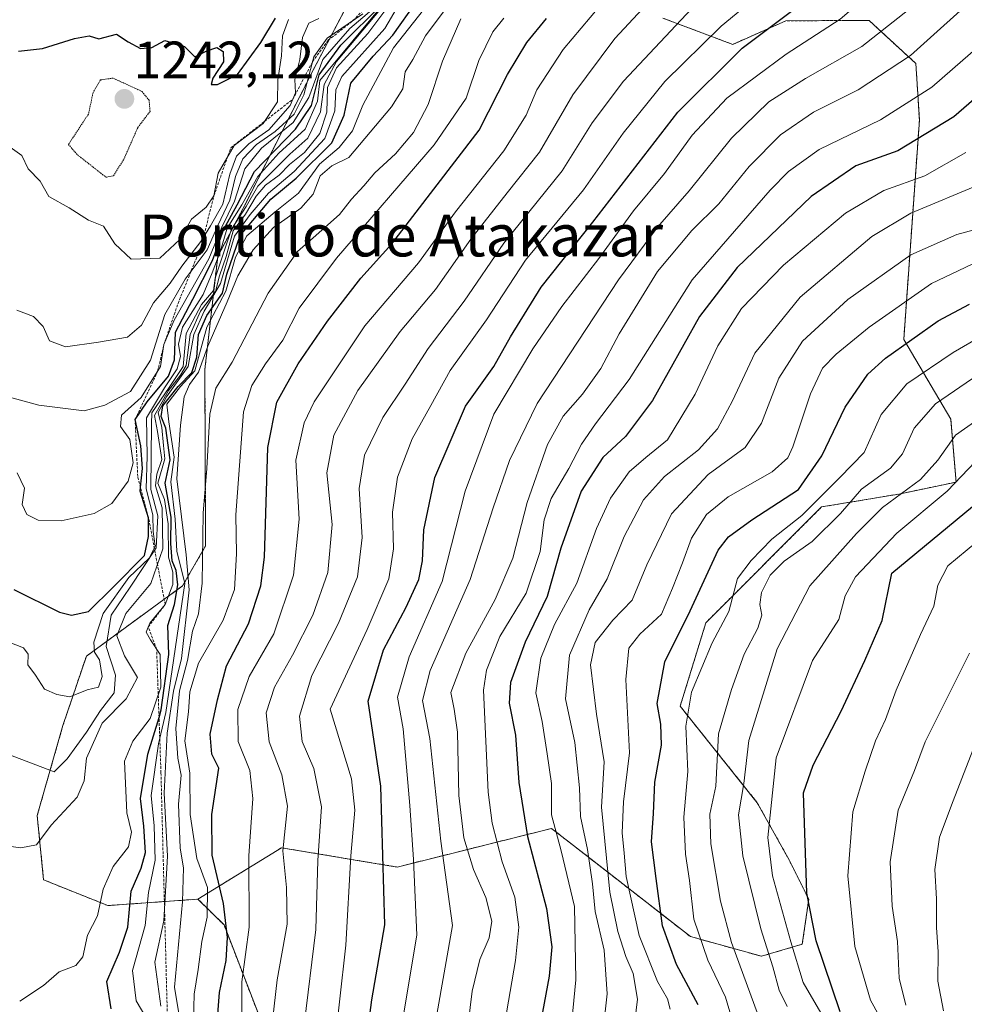
# Model space of a CAD drawing. Units: metres. Extents: x 627529 to 630974, y 4750436 to 4752814.
# Drawn here: x 629711 to 629891, y 4751036 to 4751224 of the extents above; entities that cross this region are included whole.
import ezdxf
from ezdxf.enums import TextEntityAlignment as Align

# ---------------------------------------------------------------- set-up
doc = ezdxf.new("R2010")
doc.units = ezdxf.units.M
doc.header["$MEASUREMENT"] = 0
doc.linetypes.add('TRAZOS', pattern=[0.75, 0.5, -0.25])
doc.linetypes.add('TRAZOS2', pattern=[0.375, 0.25, -0.125])
for name, color, linetype, lineweight in [('Arbolado forestal', 92, 'TRAZOS', 0), ('Arbolado forestal CxS', 92, 'Continuous', 0), ('Carátula', 7, 'Continuous', 5), ('Curva de nivel maestra', 36, 'Continuous', 30), ('Curva de nivel normal', 36, 'Continuous', 0), ('Curva de nivel normal depresión', 36, 'TRAZOS2', 0), ('Escarpado lineal', 39, 'TRAZOS', 0), ('Matorral', 135, 'Continuous', 0), ('Matorral CxS', 135, 'Continuous', 0), ('Punto de cota en terreno', 7, 'Continuous', 0), ('Rótulo de punto de cota en terreno', 19, 'Continuous', 0), ('Texto cartográfico', 19, 'Continuous', 0)]:
    doc.layers.add(name, color=color, linetype=linetype, lineweight=lineweight)
doc.styles.add('Arial', font='txt', dxfattribs={"height": 0.2})

# ---------------------------------------------------------------- blocks, each defined once
blk = doc.blocks.new('*U169')
at = {"layer": 'Curva de nivel normal', "color": 36, "linetype": 'Continuous', "lineweight": 0}
blk.add_polyline3d([(629887.31, 4751034.9, 1060), (629886.22, 4751040.58, 1060), (629886.3, 4751046.12, 1060), (629885.96, 4751050.77, 1060), (629885.97, 4751056.26, 1060), (629885.68, 4751061.89, 1060), (629886.52, 4751068.06, 1060), (629889.16, 4751074.96, 1060), (629894.59, 4751088.9, 1060)], dxfattribs=at)
blk = doc.blocks.new('*U191')
at = {"layer": 'Curva de nivel normal', "color": 36, "linetype": 'Continuous', "lineweight": 0}
blk.add_polyline3d([(629847.98, 4751029.72, 1095), (629845.69, 4751037.5, 1095), (629842.34, 4751044.56, 1095), (629839.66, 4751052.41, 1095), (629838.87, 4751059.74, 1095), (629838.06, 4751064.81, 1095), (629837.75, 4751071.84, 1095), (629838.51, 4751080.58, 1095), (629838.17, 4751089.21, 1095), (629839.25, 4751095.72, 1095), (629843.19, 4751105.12, 1095), (629846.33, 4751111.12, 1095), (629848, 4751117.45, 1095), (629850.58, 4751120.9, 1095), (629854.53, 4751124.92, 1095), (629860.3, 4751129.46, 1095), (629867.52, 4751136.7, 1095), (629872.14, 4751141.51, 1095), (629875.42, 4751148.76, 1095), (629880.32, 4751154.61, 1095), (629889.16, 4751160.56, 1095), (629899.45, 4751166.57, 1095)], dxfattribs=at)
blk = doc.blocks.new('*U192')
at = {"layer": 'Curva de nivel normal', "color": 36, "linetype": 'Continuous', "lineweight": 0}
blk.add_polyline3d([(629863.89, 4751034.51, 1080), (629860.5, 4751040.28, 1080), (629858.18, 4751048.07, 1080), (629854.68, 4751060.66, 1080), (629853.79, 4751067.96, 1080), (629855.4, 4751083.19, 1080), (629862.28, 4751101.76, 1080), (629867.36, 4751109.63, 1080), (629868.53, 4751114.12, 1080), (629870.53, 4751117.78, 1080), (629878.38, 4751126.12, 1080), (629888.04, 4751134.12, 1080), (629893.4, 4751139.78, 1080)], dxfattribs=at)
blk = doc.blocks.new('*U193')
at = {"layer": 'Curva de nivel normal', "color": 36, "linetype": 'Continuous', "lineweight": 0}
blk.add_polyline3d([(629857.46, 4751035.71, 1085), (629855.97, 4751038.8, 1085), (629854.76, 4751043.28, 1085), (629852.43, 4751050.57, 1085), (629849.03, 4751064.45, 1085), (629848.19, 4751072.32, 1085), (629849.21, 4751078.26, 1085), (629850.18, 4751086.5, 1085), (629855.59, 4751104.02, 1085), (629861.79, 4751116.03, 1085), (629870.72, 4751126.02, 1085), (629875.69, 4751131.02, 1085), (629882.94, 4751136.36, 1085), (629886.24, 4751140.04, 1085), (629889.57, 4751144.77, 1085), (629897.74, 4751150.56, 1085)], dxfattribs=at)
blk = doc.blocks.new('*U194')
at = {"layer": 'Curva de nivel normal', "color": 36, "linetype": 'Continuous', "lineweight": 0}
blk.add_polyline3d([(629880.1, 4751035.98, 1065), (629878.85, 4751041.12, 1065), (629878.56, 4751048.12, 1065), (629877.51, 4751054.87, 1065), (629877.1, 4751063.33, 1065), (629878.66, 4751073.18, 1065), (629881.8, 4751080.79, 1065), (629883.84, 4751086.23, 1065), (629892.24, 4751103.17, 1065)], dxfattribs=at)
blk = doc.blocks.new('*U200')
at = {"layer": 'Curva de nivel normal', "color": 36, "linetype": 'Continuous', "lineweight": 0}
blk.add_polyline3d([(629835.12, 4751035.2, 1105), (629834.65, 4751037.19, 1105), (629832.75, 4751040.5, 1105), (629829.25, 4751049.27, 1105), (629826.76, 4751060.51, 1105), (629826.4, 4751065.01, 1105), (629825.98, 4751068.84, 1105), (629826.22, 4751074.78, 1105), (629827.42, 4751084.12, 1105), (629826.66, 4751098.12, 1105), (629827.28, 4751104.12, 1105), (629829.39, 4751106.78, 1105), (629833.49, 4751110.64, 1105), (629835.59, 4751115.56, 1105), (629837.52, 4751120.41, 1105), (629839.23, 4751125.13, 1105), (629842.09, 4751129.65, 1105), (629846.23, 4751133.05, 1105), (629854.61, 4751137.78, 1105), (629857.59, 4751140.46, 1105), (629858.57, 4751142.6, 1105), (629861.94, 4751152.72, 1105), (629864.25, 4751157.57, 1105), (629866.8, 4751160.24, 1105), (629873.13, 4751165.44, 1105), (629885.02, 4751173.74, 1105), (629892.78, 4751177.43, 1105)], dxfattribs=at)
blk = doc.blocks.new('*U205')
at = {"layer": 'Curva de nivel normal', "color": 36, "linetype": 'Continuous', "lineweight": 0}
blk.add_polyline3d([(629894.52, 4751192.78, 1115), (629881.08, 4751187.2, 1115), (629873.65, 4751182.76, 1115), (629859.98, 4751171.14, 1115), (629851.3, 4751160.44, 1115), (629847.02, 4751151.34, 1115), (629844.2, 4751146.01, 1115), (629840.54, 4751142.01, 1115), (629834.09, 4751136.9, 1115), (629830.07, 4751132.46, 1115), (629826.4, 4751125.44, 1115), (629823.14, 4751117.34, 1115), (629819.68, 4751111.45, 1115), (629815.96, 4751102.78, 1115), (629815.18, 4751094.45, 1115), (629816.93, 4751086.12, 1115), (629817.86, 4751077.45, 1115), (629818.07, 4751071.99, 1115), (629819.36, 4751065.66, 1115), (629820.3, 4751059.15, 1115), (629820.83, 4751053.82, 1115), (629822.58, 4751046.45, 1115), (629823.12, 4751038.1, 1115), (629822.14, 4751029.06, 1115)], dxfattribs=at)
blk = doc.blocks.new('*U209')
at = {"layer": 'Curva de nivel normal', "color": 36, "linetype": 'Continuous', "lineweight": 0}
blk.add_polyline3d([(629877.72, 4751029.09, 1070), (629873.36, 4751036.93, 1070), (629870.36, 4751047.19, 1070), (629869.08, 4751060.66, 1070), (629869.98, 4751072.85, 1070), (629872.37, 4751080.65, 1070), (629874.34, 4751086.43, 1070), (629876.26, 4751090.51, 1070), (629878.27, 4751096.12, 1070), (629882.94, 4751106.71, 1070), (629885.48, 4751112.12, 1070), (629886.25, 4751116.13, 1070), (629888.12, 4751119.86, 1070), (629893.64, 4751124.41, 1070)], dxfattribs=at)
blk = doc.blocks.new('*U211')
at = {"layer": 'Curva de nivel normal', "color": 36, "linetype": 'Continuous', "lineweight": 0}
blk.add_polyline3d([(629896.36, 4751241.68, 1140), (629886.98, 4751232.39, 1140), (629880.71, 4751226.07, 1140), (629871.71, 4751218.98, 1140), (629860.99, 4751212.91, 1140), (629854, 4751208.42, 1140), (629846.87, 4751201.52, 1140), (629838.77, 4751191.45, 1140), (629832.72, 4751184.53, 1140), (629825.31, 4751174.43, 1140), (629809.79, 4751150.86, 1140), (629804.49, 4751139.96, 1140), (629801.39, 4751130.91, 1140), (629796.97, 4751117.22, 1140), (629789.35, 4751099.85, 1140), (629787.91, 4751094.12, 1140), (629789.28, 4751086.91, 1140), (629791.4, 4751067.29, 1140), (629793.59, 4751051.18, 1140), (629790.62, 4751034.18, 1140)], dxfattribs=at)
blk = doc.blocks.new('*U216')
at = {"layer": 'Curva de nivel normal', "color": 36, "linetype": 'Continuous', "lineweight": 0}
blk.add_polyline3d([(629851.98, 4751033.86, 1090), (629846.85, 4751047.95, 1090), (629844.74, 4751055.82, 1090), (629842.88, 4751066.78, 1090), (629842.72, 4751072.46, 1090), (629843.86, 4751077.81, 1090), (629844.36, 4751087.79, 1090), (629846.88, 4751096.25, 1090), (629849.28, 4751102.98, 1090), (629851.89, 4751107.92, 1090), (629852.64, 4751110.45, 1090), (629852.27, 4751112.45, 1090), (629852.61, 4751114.78, 1090), (629854.25, 4751118.1, 1090), (629856.91, 4751120.77, 1090), (629862.24, 4751124.48, 1090), (629867.68, 4751129.87, 1090), (629871.68, 4751134.5, 1090), (629877.2, 4751138.5, 1090), (629879.51, 4751141.21, 1090), (629881.68, 4751146.12, 1090), (629885.76, 4751150.78, 1090), (629894.07, 4751156.47, 1090)], dxfattribs=at)
blk = doc.blocks.new('*U223')
at = {"layer": 'Curva de nivel maestra', "color": 36, "linetype": 'Continuous', "lineweight": 30}
blk.add_polyline3d([(629867.59, 4751034.71, 1075), (629863.04, 4751048.23, 1075), (629861.24, 4751057.33, 1075), (629860.62, 4751076.5, 1075), (629862.41, 4751081.8, 1075), (629867.8, 4751092.12, 1075), (629872.31, 4751101.78, 1075), (629875.63, 4751109.42, 1075), (629877.42, 4751118.45, 1075), (629894.32, 4751132.42, 1075)], dxfattribs=at)
blk = doc.blocks.new('*U226')
at = {"layer": 'Curva de nivel maestra', "color": 36, "linetype": 'Continuous', "lineweight": 30}
blk.add_polyline3d([(629904.03, 4751218.4, 1125), (629889.28, 4751205.6, 1125), (629878.57, 4751199.08, 1125), (629870.57, 4751196.2, 1125), (629862.08, 4751190.36, 1125), (629847.93, 4751176.84, 1125), (629840.72, 4751167.45, 1125), (629831.79, 4751151.45, 1125), (629826.65, 4751144.52, 1125), (629822.33, 4751140.56, 1125), (629818.18, 4751134.1, 1125), (629814.31, 4751123.2, 1125), (629811.65, 4751114, 1125), (629807.48, 4751105.29, 1125), (629804.67, 4751097.56, 1125), (629804.4, 4751093.61, 1125), (629805.66, 4751087.54, 1125), (629806.29, 4751078.5, 1125), (629807.94, 4751068.15, 1125), (629811.54, 4751054.41, 1125), (629812.58, 4751047.09, 1125), (629812.06, 4751041.48, 1125), (629810.45, 4751032.94, 1125)], dxfattribs=at)
blk = doc.blocks.new('*U229')
at = {"layer": 'Curva de nivel maestra', "color": 36, "linetype": 'Continuous', "lineweight": 30}
blk.add_polyline3d([(629840.48, 4751036.02, 1100), (629836.38, 4751043.73, 1100), (629833.69, 4751051.11, 1100), (629832.46, 4751060.14, 1100), (629831.6, 4751067.16, 1100), (629831.96, 4751072.55, 1100), (629832.24, 4751078.52, 1100), (629833.49, 4751085.59, 1100), (629833.36, 4751089.63, 1100), (629832.69, 4751093.57, 1100), (629834.1, 4751101.51, 1100), (629838.97, 4751111.29, 1100), (629844.32, 4751122.82, 1100), (629846.25, 4751125.37, 1100), (629850.72, 4751128.66, 1100), (629859.63, 4751134.45, 1100), (629864.1, 4751140.87, 1100), (629868.52, 4751150.12, 1100), (629872.84, 4751156.43, 1100), (629876.24, 4751159.53, 1100), (629886.31, 4751166.65, 1100), (629892.24, 4751169.84, 1100)], dxfattribs=at)
blk = doc.blocks.new('5PATER')
at = {"layer": 'Carátula', "linetype": 'Continuous', "lineweight": 5}
h = blk.add_hatch(color=250, dxfattribs=at)
edge = h.paths.add_edge_path()
edge.add_ellipse((0, 0.01), major_axis=(-1.33, -1.34), ratio=0.999422, start_angle=0, end_angle=360)

msp = doc.modelspace()

# ---------------------------------------------------------------- linework, layer by layer
at = {"layer": 'Arbolado forestal', "color": 92, "linetype": 'TRAZOS', "lineweight": 0}
for points in [[(629808.12, 4751268.64, 1200.47), (629807.49, 4751265.6, 1198.67), (629802.71, 4751271.05, 1208.12), (629781.85, 4751242.81, 1254.79), (629767.07, 4751214.6, 1228.97), (629753.84, 4751188.49, 1215.03), (629748.81, 4751178.94, 1216.88), (629746.36, 4751157.33, 1187.38), (629746.51, 4751123.67, 1184.69), (629742.1, 4751116.03, 1194.58), (629723.74, 4751102.6, 1218.85), (629719.27, 4751089.35, 1217.96), (629714.36, 4751072.17, 1210.86), (629715.59, 4751059.89, 1208.19), (629727.86, 4751054.98, 1203.02), (629745.04, 4751056.21, 1181.8)], [(629745.04, 4751056.21, 1181.8), (629760.98, 4751066.03, 1164.6), (629783.07, 4751062.34, 1147.06), (629812.52, 4751069.71, 1120.23), (629820.66, 4751063.37, 1113.75), (629839.01, 4751049.07, 1095.91), (629852.57, 4751045.3, 1085.47), (629860.37, 4751047.61, 1077.53), (629861.59, 4751056.2, 1074.03), (629857.91, 4751063.57, 1076.91), (629851.78, 4751074.62, 1081.8), (629837.06, 4751093.03, 1096.05), (629841.96, 4751108.99, 1097.19), (629864.05, 4751131.09, 1093.07), (629878.77, 4751133.55, 1084.75), (629889.7, 4751135.84, 1080.15), (629888.68, 4751147.85, 1086.67), (629879.72, 4751163.05, 1100), (629882.71, 4751204.98, 1127.27), (629882.03, 4751215.78, 1133.49), (629873.1, 4751223.99, 1142.14), (629868.46, 4751223.97, 1144.32), (629857.22, 4751223.91, 1148.55), (629847.08, 4751219.42, 1150.72), (629833.72, 4751224.44, 1161.07)], [(629923.11, 4750721.51, 1115.41), (629921.05, 4750726.25, 1114.42), (629922.26, 4750740.87, 1106.01), (629920.94, 4750752.29, 1102.21), (629917.72, 4750760.54, 1100.2), (629908.78, 4750771.93, 1100.82), (629887.1, 4750790.24, 1105.85), (629862.74, 4750820.88, 1112.33), (629836.98, 4750847.89, 1122.14), (629819.8, 4750863.85, 1128.34), (629802.63, 4750885.95, 1135.41), (629788.72, 4750917.44, 1140.11), (629775.9, 4750943.42, 1145.11), (629770.1, 4750961.18, 1151.04), (629766.24, 4750973.87, 1155.68), (629767.42, 4750992.29, 1155.67), (629765.43, 4751011.34, 1158.96), (629750.01, 4751051.28, 1174.93), (629745.04, 4751056.21, 1181.8)]]:
    msp.add_polyline3d(points, dxfattribs=at)
at = {"layer": 'Arbolado forestal CxS', "color": 92, "linetype": 'Continuous', "lineweight": 0}
for points in [[(629781.85, 4751242.81, 1254.79), (629767.07, 4751214.6, 1228.97), (629753.85, 4751188.49, 1215.03), (629748.81, 4751178.94, 1216.88), (629746.36, 4751157.33, 1187.38), (629746.51, 4751123.67, 1184.69), (629742.1, 4751116.03, 1194.58), (629723.74, 4751102.6, 1218.85), (629719.27, 4751089.35, 1217.96), (629714.36, 4751072.17, 1210.86), (629715.59, 4751059.89, 1208.19), (629727.86, 4751054.98, 1203.02), (629745.04, 4751056.21, 1181.8), (629750.01, 4751051.28, 1174.92), (629765.43, 4751011.34, 1158.96)], [(629765.43, 4751011.34, 1158.96), (629750.01, 4751051.28, 1174.92), (629745.04, 4751056.21, 1181.8), (629760.98, 4751066.03, 1164.6), (629783.07, 4751062.34, 1147.06), (629812.52, 4751069.71, 1120.23), (629820.66, 4751063.37, 1113.75), (629839.01, 4751049.07, 1095.91), (629852.57, 4751045.3, 1085.47), (629860.37, 4751047.61, 1077.53), (629861.59, 4751056.2, 1074.03), (629857.91, 4751063.57, 1076.91), (629851.78, 4751074.62, 1081.8), (629837.06, 4751093.03, 1096.05), (629841.96, 4751108.99, 1097.19), (629864.05, 4751131.09, 1093.07), (629878.77, 4751133.55, 1084.75), (629889.7, 4751135.84, 1080.15), (629888.68, 4751147.85, 1086.67), (629879.72, 4751163.05, 1100), (629882.71, 4751204.98, 1127.27), (629882.03, 4751215.78, 1133.49), (629873.1, 4751223.99, 1142.14), (629868.46, 4751223.97, 1144.32), (629857.22, 4751223.91, 1148.55), (629847.08, 4751219.42, 1150.72), (629833.72, 4751224.44, 1161.07)]]:
    msp.add_polyline3d(points, dxfattribs=at)
at = {"layer": 'Curva de nivel maestra', "color": 36, "linetype": 'Continuous', "lineweight": 30}
for points in [[(629776.39, 4751022.78, 1150), (629778.2, 4751037, 1150), (629780.68, 4751051.28, 1150), (629779.93, 4751077.76, 1150), (629777.51, 4751094.01, 1150), (629780.42, 4751103.8, 1150), (629784.78, 4751111.97, 1150), (629787.18, 4751117.22, 1150), (629787.92, 4751120.8, 1150), (629788.16, 4751126.71, 1150), (629790.25, 4751136.73, 1150), (629796.09, 4751150.36, 1150), (629801.52, 4751157.92, 1150), (629804.71, 4751163.57, 1150), (629810.56, 4751173.08, 1150), (629820.41, 4751185.45, 1150), (629836.62, 4751206.49, 1150), (629848.91, 4751218.69, 1150), (629862.6, 4751229.08, 1150), (629878.36, 4751242.94, 1150), (629893.32, 4751258.78, 1150)], [(629728.47, 4751035.27, 1200), (629727.62, 4751040.49, 1200), (629730.05, 4751046.06, 1200), (629731.64, 4751050.89, 1200), (629732.28, 4751057.73, 1200), (629734.2, 4751062.12, 1200), (629735.02, 4751065.12, 1200), (629734.7, 4751070.12, 1200), (629734.1, 4751075.45, 1200), (629735.5, 4751083.92, 1200), (629737.61, 4751090.92, 1200), (629738.04, 4751092.34, 1200), (629739.47, 4751102.92, 1200), (629739.28, 4751108.45, 1200), (629740.56, 4751112.45, 1200), (629741.23, 4751116.24, 1200), (629740.89, 4751118.95, 1200), (629740.09, 4751120.81, 1200), (629739.85, 4751124.1, 1200), (629739.93, 4751129.14, 1200), (629738.78, 4751135.66, 1200), (629739.74, 4751140.11, 1200), (629738.94, 4751146.12, 1200), (629738, 4751148.36, 1200), (629738.33, 4751150.41, 1200), (629741.28, 4751154.07, 1200), (629743.9, 4751156.78, 1200), (629744.85, 4751159.67, 1200), (629745.13, 4751164.05, 1200), (629746.72, 4751167.67, 1200), (629749.7, 4751171.92, 1200), (629750.58, 4751175.57, 1200), (629753.08, 4751182.94, 1200), (629758.97, 4751189.84, 1200), (629763.76, 4751193.84, 1200), (629770.61, 4751200.64, 1200), (629772.96, 4751205.9, 1200), (629774.24, 4751212.01, 1200), (629778.5, 4751217.19, 1200), (629782.25, 4751221.18, 1200), (629786.72, 4751227.51, 1200)], [(629735.62, 4751129, 1225), (629734.02, 4751134.13, 1225), (629734.09, 4751134.84, 1225), (629734.43, 4751138.45, 1225), (629734.14, 4751142.78, 1225), (629733.04, 4751147.78, 1225), (629735.33, 4751151.19, 1225), (629739.44, 4751156.06, 1225), (629740.56, 4751159.19, 1225), (629740.73, 4751164.45, 1225), (629744.07, 4751170.78, 1225), (629747.83, 4751178.12, 1225), (629749.95, 4751184.12, 1225), (629752.53, 4751188.8, 1225), (629755.84, 4751195.16, 1225), (629763.68, 4751203.21, 1225), (629766.73, 4751207.76, 1225), (629768.15, 4751213.61, 1225), (629772.33, 4751219.28, 1225), (629780.24, 4751227.16, 1225)], [(629710.77, 4751218.14, 1250), (629715.36, 4751218.63, 1250), (629721.47, 4751220.52, 1250), (629724.29, 4751221.02, 1250), (629726.15, 4751220.49, 1250), (629729.48, 4751221.36, 1250), (629731.71, 4751219.92, 1250), (629734.09, 4751218.63, 1250), (629736.23, 4751218.82, 1250), (629738.72, 4751220.13, 1250), (629742.49, 4751219.02, 1250), (629744.45, 4751217.02, 1250), (629746.58, 4751218.15, 1250), (629748.65, 4751218.8, 1250), (629749.88, 4751218.05, 1250), (629749.89, 4751216.08, 1250), (629747.85, 4751212.98, 1250), (629747.54, 4751211.77, 1250), (629748.8, 4751211.75, 1250), (629752.57, 4751213.64, 1250), (629757.01, 4751219.78, 1250), (629759.84, 4751224.45, 1250)], [(629748.46, 4751029.34, 1175), (629749.17, 4751038.38, 1175), (629750.4, 4751044.52, 1175), (629750.68, 4751048.88, 1175), (629749.94, 4751055.39, 1175), (629747.73, 4751064.61, 1175), (629747.68, 4751072.39, 1175), (629749.02, 4751081.23, 1175), (629747.71, 4751083.92, 1175), (629747.36, 4751087.73, 1175), (629748.74, 4751094.24, 1175), (629750.47, 4751100.78, 1175), (629754.7, 4751108.8, 1175), (629757.04, 4751116.06, 1175), (629757.74, 4751121.5, 1175), (629758.4, 4751142.46, 1175), (629760.08, 4751151.12, 1175), (629764.18, 4751158.45, 1175), (629769.74, 4751166.59, 1175), (629776.12, 4751174.78, 1175), (629782.06, 4751181.32, 1175), (629798.7, 4751203.01, 1175), (629804.12, 4751213.67, 1175), (629807.78, 4751219.78, 1175), (629811.56, 4751224.34, 1175)], [(629709.91, 4751115.34, 1225), (629718.61, 4751111.02, 1225), (629720.93, 4751110.43, 1225), (629724.17, 4751111.11, 1225), (629728.93, 4751115.85, 1225), (629734.84, 4751121.81, 1225), (629735.63, 4751125.48, 1225), (629735.62, 4751129, 1225)]]:
    msp.add_polyline3d(points, dxfattribs=at)
at = {"layer": 'Curva de nivel normal', "color": 36, "linetype": 'Continuous', "lineweight": 0}
for points in [[(629770.86, 4751025.78, 1155), (629773.29, 4751047.4, 1155), (629774.19, 4751064.46, 1155), (629774.99, 4751073.2, 1155), (629774.32, 4751079.17, 1155), (629770.27, 4751092.48, 1155), (629777.35, 4751107.7, 1155), (629781.49, 4751117.35, 1155), (629782.34, 4751123.08, 1155), (629782.16, 4751130.12, 1155), (629783.1, 4751136.78, 1155), (629785.89, 4751144.12, 1155), (629789.49, 4751150.45, 1155), (629793.17, 4751157.16, 1155), (629800.07, 4751166.8, 1155), (629807.57, 4751178.19, 1155), (629818.62, 4751191.62, 1155), (629826.16, 4751202.48, 1155), (629834.15, 4751212.35, 1155), (629844.91, 4751222.88, 1155), (629863.91, 4751238.63, 1155), (629875.57, 4751249.12, 1155), (629882.57, 4751256.76, 1155), (629891.79, 4751267.2, 1155)], [(629901.73, 4751258.1, 1145), (629888.9, 4751244.14, 1145), (629880.4, 4751235.21, 1145), (629867.62, 4751224.21, 1145), (629857.3, 4751217.56, 1145), (629845.97, 4751209.14, 1145), (629839.35, 4751202.11, 1145), (629834.09, 4751194.74, 1145), (629828.15, 4751187.65, 1145), (629821.56, 4751178.56, 1145), (629814.49, 4751169.34, 1145), (629808.92, 4751161.26, 1145), (629801.49, 4751148.78, 1145), (629796.01, 4751134.12, 1145), (629791.66, 4751116.86, 1145), (629785.34, 4751102.45, 1145), (629783.13, 4751094.75, 1145), (629784.19, 4751088.73, 1145), (629785.5, 4751074.09, 1145), (629786.17, 4751063.8, 1145), (629786.79, 4751049.32, 1145), (629782.85, 4751025.72, 1145)], [(629753.33, 4751016.49, 1170), (629753.39, 4751040.45, 1170), (629754.79, 4751050.88, 1170), (629754.77, 4751064.51, 1170), (629755.54, 4751075.42, 1170), (629754.96, 4751080.76, 1170), (629752.69, 4751086.34, 1170), (629752.66, 4751092.42, 1170), (629754.83, 4751098.72, 1170), (629759.55, 4751106.86, 1170), (629763.27, 4751118.05, 1170), (629764.33, 4751128.78, 1170), (629763.73, 4751140.05, 1170), (629765.3, 4751147.17, 1170), (629767.19, 4751151.18, 1170), (629776.91, 4751165.7, 1170), (629787.12, 4751177.72, 1170), (629794.16, 4751187.44, 1170), (629803.42, 4751199.06, 1170), (629807.65, 4751205.9, 1170), (629809.69, 4751210.73, 1170), (629814.75, 4751218.45, 1170), (629826.74, 4751232.78, 1170)], [(629735.3, 4751033.34, 1195), (629733.24, 4751036.8, 1195), (629732.56, 4751042.6, 1195), (629734.94, 4751051.15, 1195), (629735.6, 4751057.48, 1195), (629736.86, 4751063.65, 1195), (629736.69, 4751070.19, 1195), (629736.08, 4751076.03, 1195), (629737.48, 4751085.86, 1195), (629738.92, 4751091.83, 1195), (629742.56, 4751116.45, 1195), (629741.01, 4751122.62, 1195), (629740.72, 4751128.75, 1195), (629739.89, 4751135.9, 1195), (629740.51, 4751140.59, 1195), (629739.46, 4751147.37, 1195), (629739.08, 4751150.69, 1195), (629741.74, 4751154.12, 1195), (629744.46, 4751157.07, 1195), (629746.74, 4751165.41, 1195), (629750.36, 4751172.29, 1195), (629752.23, 4751178.81, 1195), (629754.35, 4751182.88, 1195), (629759.77, 4751187.45, 1195), (629764.24, 4751191.03, 1195), (629768.24, 4751196.52, 1195), (629771.99, 4751199.71, 1195), (629774.56, 4751202.9, 1195), (629776.49, 4751207.8, 1195), (629782.38, 4751218.78, 1195), (629792.88, 4751232.12, 1195)], [(629737.93, 4751035.8, 1190), (629736.78, 4751044.18, 1190), (629738.53, 4751052.09, 1190), (629739.21, 4751064.44, 1190), (629738.59, 4751076.42, 1190), (629739.14, 4751087.87, 1190), (629740.39, 4751095.94, 1190), (629741.87, 4751102.13, 1190), (629743.39, 4751115.26, 1190), (629742.77, 4751121.92, 1190), (629741.03, 4751136.45, 1190), (629741.73, 4751146.73, 1190), (629742.38, 4751152.09, 1190), (629743.42, 4751154.47, 1190), (629745.16, 4751156.82, 1190), (629746.94, 4751161.78, 1190), (629750.6, 4751170.25, 1190), (629752.63, 4751175.23, 1190), (629755.55, 4751180.18, 1190), (629759.48, 4751184.45, 1190), (629764.66, 4751188.12, 1190), (629767.01, 4751190.83, 1190), (629768.38, 4751194.29, 1190), (629770.57, 4751196.23, 1190), (629773.83, 4751197.8, 1190), (629782, 4751207.48, 1190), (629784.14, 4751210.91, 1190), (629784.59, 4751214.15, 1190), (629786.05, 4751216.51, 1190), (629788.48, 4751221.02, 1190), (629796.72, 4751232.18, 1190)], [(629758.77, 4751028.49, 1165), (629760.17, 4751040.78, 1165), (629762.06, 4751051.43, 1165), (629761.95, 4751058.44, 1165), (629761.22, 4751065.43, 1165), (629762.11, 4751073.99, 1165), (629761.04, 4751079.94, 1165), (629758.6, 4751086.22, 1165), (629758.06, 4751091.78, 1165), (629759.63, 4751096.7, 1165), (629763.11, 4751102.78, 1165), (629766.94, 4751110.45, 1165), (629769.82, 4751118.6, 1165), (629770.64, 4751127.74, 1165), (629769.63, 4751137.6, 1165), (629770.98, 4751144.78, 1165), (629775.52, 4751153.34, 1165), (629783.63, 4751164.6, 1165), (629790.37, 4751172.63, 1165), (629797.09, 4751182.21, 1165), (629804.04, 4751191.1, 1165), (629810.24, 4751198.83, 1165), (629816.57, 4751209.78, 1165), (629824.57, 4751220.54, 1165), (629834.24, 4751230.98, 1165)], [(629785.42, 4751230.52, 1205), (629780.73, 4751222.43, 1205), (629772.48, 4751213.28, 1205), (629771.35, 4751210.75, 1205), (629771.18, 4751206.72, 1205), (629769.26, 4751201.43, 1205), (629763.37, 4751195.17, 1205), (629758.47, 4751191.02, 1205), (629754.98, 4751186.92, 1205), (629752.03, 4751182.78, 1205), (629749.31, 4751173.78, 1205), (629746.25, 4751168.45, 1205), (629744.27, 4751164.02, 1205), (629743.17, 4751157.88, 1205), (629739.04, 4751152.12, 1205), (629737.46, 4751149.14, 1205), (629738.17, 4751146.26, 1205), (629738.49, 4751142.85, 1205), (629738.72, 4751140.3, 1205)], [(629894.91, 4751229.92, 1135), (629881.04, 4751217.28, 1135), (629871.04, 4751210.73, 1135), (629862.48, 4751206.46, 1135), (629856.18, 4751202.16, 1135), (629850.23, 4751196.1, 1135), (629844.46, 4751189, 1135), (629839.3, 4751183.91, 1135), (629832.76, 4751176.08, 1135), (629825.4, 4751164.14, 1135), (629821.94, 4751157.55, 1135), (629818.4, 4751152.64, 1135), (629814.73, 4751148.45, 1135), (629811.73, 4751142.99, 1135), (629807.87, 4751131.94, 1135), (629805.11, 4751121.32, 1135), (629801.76, 4751113.45, 1135), (629796.14, 4751103.16, 1135), (629793.28, 4751095.64, 1135), (629793.93, 4751092.5, 1135), (629794.56, 4751088.12, 1135), (629794.85, 4751076.02, 1135), (629795.8, 4751067.94, 1135), (629797.63, 4751061.84, 1135), (629800, 4751056.54, 1135), (629801.13, 4751052, 1135), (629800.6, 4751048.81, 1135), (629798.84, 4751044.71, 1135), (629797.36, 4751038.62, 1135), (629796.2, 4751029.26, 1135)], [(629703.55, 4751107.38, 1220), (629711.73, 4751104.19, 1220), (629712.65, 4751103, 1220), (629712.57, 4751100.92, 1220), (629714.04, 4751098.97, 1220), (629715.77, 4751096.29, 1220), (629718.12, 4751095.27, 1220), (629720.57, 4751094.86, 1220), (629723.91, 4751096.16, 1220), (629726.03, 4751096.69, 1220), (629726.76, 4751098.75, 1220), (629726.28, 4751101.92, 1220), (629725.27, 4751103.34, 1220), (629725.17, 4751105.26, 1220), (629726.98, 4751110.78, 1220), (629731.83, 4751117.63, 1220), (629735.71, 4751121.34, 1220), (629736.85, 4751123.58, 1220), (629736.5, 4751126.38, 1220), (629736.44, 4751129.61, 1220), (629735.13, 4751134.58, 1220), (629735.33, 4751140.78, 1220), (629735.2, 4751148.12, 1220), (629738.66, 4751153.81, 1220), (629741.05, 4751157.49, 1220), (629741.74, 4751159.84, 1220), (629741.34, 4751162.15, 1220), (629742.07, 4751165.45, 1220), (629746.03, 4751171.66, 1220), (629747.72, 4751175.82, 1220), (629749.25, 4751179.81, 1220), (629750.59, 4751184.32, 1220), (629753.42, 4751188.79, 1220), (629756.46, 4751194.18, 1220), (629760.5, 4751198.67, 1220), (629765.48, 4751203.24, 1220), (629767.88, 4751208.59, 1220), (629768.3, 4751212.51, 1220), (629780.55, 4751227.28, 1220)], [(629704.57, 4751066.88, 1210), (629711.24, 4751066.03, 1210), (629714.24, 4751066.57, 1210), (629717.03, 4751070.36, 1210), (629721.96, 4751075.7, 1210), (629723.35, 4751078.78, 1210), (629723.74, 4751083.12, 1210), (629726.79, 4751089.78, 1210), (629731.32, 4751094.45, 1210), (629733.53, 4751098.5, 1210), (629731, 4751102.64, 1210), (629729.59, 4751106.5, 1210), (629731.26, 4751110.78, 1210), (629736.04, 4751116.45, 1210), (629738.31, 4751123.12, 1210), (629738.23, 4751130.95, 1210), (629736.91, 4751135.12, 1210), (629737.22, 4751137.36, 1210), (629738.17, 4751140.14, 1210), (629737.32, 4751145.53, 1210), (629736.77, 4751148.57, 1210), (629739.4, 4751153.33, 1210), (629741.68, 4751156.28, 1210), (629742.82, 4751158.13, 1210), (629743.56, 4751164.04, 1210), (629745.55, 4751168.45, 1210), (629748.37, 4751172.22, 1210), (629749.17, 4751175.2, 1210), (629750.4, 4751178.89, 1210), (629751.78, 4751183.82, 1210), (629754.11, 4751187, 1210), (629756.14, 4751190.43, 1210), (629757.96, 4751192.52, 1210), (629760.56, 4751194.46, 1210), (629762.52, 4751196.5, 1210), (629765.35, 4751198.8, 1210), (629768.32, 4751202.4, 1210), (629769.65, 4751206.46, 1210), (629769.74, 4751211.19, 1210), (629771.46, 4751214.91, 1210), (629777.45, 4751221.49, 1210), (629782.23, 4751227.87, 1210)], [(629710.52, 4751137.64, 1230), (629711.94, 4751134.68, 1230), (629711.48, 4751131.54, 1230), (629712.37, 4751129.66, 1230), (629714.57, 4751128.58, 1230), (629718.91, 4751128.46, 1230), (629725.24, 4751129.82, 1230), (629728.59, 4751131.78, 1230), (629731.75, 4751135.99, 1230), (629732.69, 4751139.54, 1230), (629732.06, 4751144, 1230), (629730.27, 4751146.48, 1230), (629730.44, 4751148.59, 1230), (629734.22, 4751152, 1230), (629737.91, 4751157.92, 1230), (629738.55, 4751162.12, 1230), (629740.48, 4751166.78, 1230), (629747.1, 4751178.45, 1230), (629749.57, 4751184.54, 1230), (629752, 4751189.46, 1230), (629754.01, 4751195.63, 1230), (629757.18, 4751199.57, 1230), (629763.23, 4751204.53, 1230), (629766.19, 4751209.27, 1230), (629768.9, 4751216.55, 1230), (629774.04, 4751222.47, 1230), (629780.24, 4751227.7, 1230)], [(629781.24, 4751227.72, 1215), (629771.48, 4751216.12, 1215), (629769.13, 4751211.78, 1215), (629768.42, 4751206.55, 1215), (629766, 4751201.52, 1215), (629762.56, 4751198.46, 1215), (629756.44, 4751192.36, 1215), (629754.25, 4751188.45, 1215), (629751.42, 4751184.12, 1215), (629749.68, 4751178.78, 1215), (629748.3, 4751174.78, 1215), (629748.01, 4751172.45, 1215), (629745.73, 4751169.78, 1215), (629742.78, 4751164.24, 1215), (629742.24, 4751157.92, 1215), (629739.55, 4751153.9, 1215), (629736.22, 4751149.04, 1215), (629736.19, 4751146.94, 1215)], [(629840.24, 4751227.28, 1160), (629826.24, 4751212.4, 1160), (629820.24, 4751204.44, 1160), (629814.54, 4751195.27, 1160), (629803.43, 4751181.44, 1160), (629795.87, 4751170.38, 1160), (629788.99, 4751161.34, 1160), (629784.57, 4751154.54, 1160), (629780.33, 4751148.2, 1160), (629776.8, 4751141.01, 1160), (629775.8, 4751134.6, 1160), (629776.35, 4751125.28, 1160), (629775.49, 4751117.75, 1160), (629771.84, 4751108.9, 1160), (629766.75, 4751098.91, 1160), (629764.41, 4751091.12, 1160), (629764.91, 4751086.29, 1160), (629767.16, 4751081.14, 1160), (629768.63, 4751073.84, 1160), (629767.93, 4751063.58, 1160), (629767.51, 4751050.42, 1160), (629765.3, 4751032.2, 1160)], [(629706.9, 4751152.6, 1235), (629714.67, 4751150.5, 1235), (629723.33, 4751149.45, 1235), (629727.26, 4751150.54, 1235), (629732.17, 4751153.12, 1235), (629735.98, 4751159.12, 1235), (629738.71, 4751167.81, 1235), (629742.57, 4751174.56, 1235), (629746.77, 4751180.19, 1235), (629748.85, 4751184.86, 1235), (629751.11, 4751189.68, 1235), (629752.19, 4751194.18, 1235), (629753.6, 4751197.54, 1235), (629756.19, 4751200.31, 1235), (629759.78, 4751202.78, 1235), (629763.37, 4751206.12, 1235), (629765.22, 4751209.78, 1235), (629767.16, 4751217.01, 1235), (629769.68, 4751220.6, 1235), (629776.53, 4751225.26, 1235)], [(629762.33, 4751224.16, 1245), (629761.15, 4751221.03, 1245), (629760.95, 4751217.22, 1245), (629760.26, 4751212.62, 1245), (629760.25, 4751208.42, 1245), (629757.51, 4751204.34, 1245), (629751.95, 4751200.12, 1245), (629748.88, 4751194.83, 1245), (629748.07, 4751190.48, 1245), (629746.62, 4751188.36, 1245), (629743.8, 4751186.06, 1245), (629741.57, 4751182.16, 1245), (629737.75, 4751178.61, 1245), (629732.29, 4751178.41, 1245), (629729.15, 4751181.36, 1245), (629727.01, 4751184.7, 1245), (629724.14, 4751185.87, 1245), (629720.47, 4751188.2, 1245), (629716.58, 4751190.39, 1245), (629714.9, 4751193.28, 1245), (629712.66, 4751195.65, 1245), (629711.45, 4751198.19, 1245), (629709.18, 4751199.81, 1245)], [(629710.45, 4751168.66, 1240), (629713.68, 4751167.44, 1240), (629715.52, 4751165.57, 1240), (629716.68, 4751162.81, 1240), (629719.78, 4751161.69, 1240), (629726.04, 4751162.57, 1240), (629731.57, 4751163.49, 1240), (629734.24, 4751165.83, 1240), (629736.57, 4751170.04, 1240), (629739.76, 4751173.8, 1240), (629741.97, 4751177.04, 1240), (629745.56, 4751181.76, 1240), (629747.43, 4751184.78, 1240), (629749.78, 4751188.93, 1240), (629751.14, 4751194.65, 1240), (629752.42, 4751198.07, 1240), (629754.72, 4751200.4, 1240), (629758.56, 4751203.12, 1240), (629762.66, 4751207.72, 1240), (629763.65, 4751210.18, 1240), (629763.54, 4751212.72, 1240), (629764.5, 4751216.54, 1240), (629765.01, 4751220.7, 1240), (629766.21, 4751223.44, 1240), (629768.09, 4751224.34, 1240)], [(629741.79, 4751032.1, 1185), (629740.57, 4751039.42, 1185), (629742.09, 4751055.68, 1185), (629742.31, 4751062.18, 1185), (629741.65, 4751065.92, 1185), (629741.35, 4751074.33, 1185), (629741.84, 4751079.9, 1185), (629741.23, 4751083.11, 1185), (629740.79, 4751088.78, 1185), (629741.54, 4751095.96, 1185), (629743.07, 4751101.77, 1185), (629743.98, 4751107.35, 1185), (629745.17, 4751110.67, 1185), (629745.83, 4751116.53, 1185), (629746.02, 4751129.9, 1185), (629746.71, 4751138.43, 1185), (629747.29, 4751148.8, 1185), (629748.48, 4751153.79, 1185), (629751.59, 4751158.74, 1185), (629758.42, 4751171.94, 1185), (629764.03, 4751179.87, 1185), (629767.05, 4751182.45, 1185), (629772.07, 4751186.95, 1185), (629774.36, 4751189.87, 1185), (629776.72, 4751192.43, 1185), (629778.81, 4751194.9, 1185), (629782.72, 4751198.49, 1185), (629786.14, 4751202.62, 1185), (629788.94, 4751207.94, 1185), (629791.71, 4751216.24, 1185), (629795.21, 4751224.3, 1185)], [(629744.19, 4751032.95, 1180), (629744.3, 4751038.07, 1180), (629745.09, 4751042.77, 1180), (629745.78, 4751048.12, 1180), (629746.78, 4751052.78, 1180), (629746.88, 4751058.45, 1180), (629744.83, 4751063.96, 1180), (629743.56, 4751072.35, 1180), (629743.48, 4751080.28, 1180), (629742.56, 4751086.45, 1180), (629743.25, 4751091.96, 1180), (629743.48, 4751095.8, 1180), (629745.14, 4751101.28, 1180), (629749.88, 4751109.5, 1180), (629752.04, 4751115.34, 1180), (629752.4, 4751122.12, 1180), (629752.27, 4751129.58, 1180), (629753.7, 4751149.23, 1180), (629755.33, 4751154.31, 1180), (629757.93, 4751158.45, 1180), (629761.24, 4751162.93, 1180), (629764.33, 4751169.02, 1180), (629771.5, 4751178.62, 1180), (629790.12, 4751200.21, 1180), (629796.22, 4751209.13, 1180), (629798.66, 4751216.32, 1180), (629801.3, 4751221.84, 1180), (629803.38, 4751224.45, 1180)], [(629896.39, 4751221.12, 1130), (629885.1, 4751211.23, 1130), (629875.3, 4751205.02, 1130), (629863.57, 4751199.37, 1130), (629857.7, 4751195.16, 1130), (629854.24, 4751191.57, 1130), (629839.33, 4751174.45, 1130), (629827.32, 4751155.45, 1130), (629820.92, 4751146.94, 1130), (629818.25, 4751143.11, 1130), (629815.84, 4751138.41, 1130), (629812.46, 4751132.72, 1130), (629811.12, 4751128.66, 1130), (629810.32, 4751122.56, 1130), (629807.64, 4751114.66, 1130), (629802.64, 4751106.38, 1130), (629800.12, 4751099.91, 1130), (629799.55, 4751096.14, 1130), (629800.45, 4751076.61, 1130), (629801.16, 4751070.69, 1130), (629803.07, 4751063.34, 1130), (629805.48, 4751056.59, 1130), (629806.27, 4751050.87, 1130), (629805.64, 4751044.52, 1130), (629803.57, 4751032.66, 1130)], [(629891.57, 4751198.78, 1120), (629883.75, 4751194.29, 1120), (629875.93, 4751191.49, 1120), (629868.62, 4751187.2, 1120), (629856.75, 4751177.23, 1120), (629848.78, 4751168.99, 1120), (629844.24, 4751161.83, 1120), (629839.93, 4751152.61, 1120), (629834.67, 4751143.93, 1120), (629830.49, 4751140.54, 1120), (629827.34, 4751137.8, 1120), (629823.74, 4751132.78, 1120), (629821.12, 4751126.98, 1120), (629817.31, 4751116.56, 1120), (629813.1, 4751108.64, 1120), (629810.46, 4751102.24, 1120), (629809.53, 4751095.62, 1120), (629810.7, 4751090.13, 1120), (629811.66, 4751083.98, 1120), (629812.5, 4751078.29, 1120), (629812.51, 4751072.28, 1120), (629814.36, 4751065.41, 1120), (629816.87, 4751054.78, 1120), (629817.18, 4751040.78, 1120), (629814.71, 4751015.78, 1120)], [(629896.24, 4751184.81, 1110), (629889.86, 4751183.1, 1110), (629881.05, 4751179.26, 1110), (629869.07, 4751170.72, 1110), (629860.38, 4751162.77, 1110), (629855.9, 4751155.67, 1110), (629852.58, 4751147.06, 1110), (629849.49, 4751142.45, 1110), (629842.42, 4751137.3, 1110), (629835.38, 4751129.78, 1110), (629830.69, 4751120.02, 1110), (629827.91, 4751113.32, 1110), (629824.24, 4751109.5, 1110), (629820.81, 4751105.24, 1110), (629819.97, 4751100.95, 1110), (629821.08, 4751091.55, 1110), (629822.54, 4751082.43, 1110), (629822.05, 4751073.77, 1110), (629823.66, 4751057.54, 1110), (629825.17, 4751050.04, 1110), (629826.7, 4751045.24, 1110), (629828.12, 4751042, 1110), (629828.92, 4751037.12, 1110), (629828.11, 4751030.28, 1110)], [(629736.19, 4751146.94, 1215), (629736.07, 4751134.45, 1215), (629737.38, 4751129.37, 1215), (629737.05, 4751123.28, 1215), (629732.13, 4751115.78, 1215), (629728.46, 4751110.45, 1215), (629727.52, 4751104.45, 1215), (629729.3, 4751098.99, 1215), (629729.02, 4751095.59, 1215), (629726.45, 4751092.21, 1215), (629723.78, 4751088.09, 1215), (629720.07, 4751082.97, 1215), (629717.61, 4751080.54, 1215), (629706.04, 4751084.92, 1215)], [(629738.72, 4751140.3, 1205), (629737.41, 4751135.62, 1205), (629738.67, 4751132.49, 1205), (629739.38, 4751127.87, 1205), (629739.4, 4751121.48, 1205), (629740.22, 4751118.63, 1205), (629740.26, 4751116.3, 1205), (629738.79, 4751112.49, 1205), (629735.87, 4751108.91, 1205), (629735.14, 4751107.18, 1205), (629735.98, 4751105.74, 1205), (629737.83, 4751102.91, 1205), (629737.98, 4751096.66, 1205), (629735.92, 4751090.73, 1205), (629732.64, 4751086.4, 1205), (629731.02, 4751082.53, 1205), (629731.46, 4751072.7, 1205), (629732.33, 4751069.02, 1205), (629731.77, 4751066.18, 1205), (629728.87, 4751062.45, 1205), (629726.98, 4751058.12, 1205), (629725.88, 4751053, 1205), (629723.94, 4751049.33, 1205), (629723.09, 4751045.19, 1205), (629721.73, 4751043.55, 1205), (629718.57, 4751042.32, 1205), (629715.57, 4751039.74, 1205), (629711.02, 4751036.7, 1205)]]:
    msp.add_polyline3d(points, dxfattribs=at)
at = {"layer": 'Curva de nivel normal depresión', "color": 36, "linetype": 'TRAZOS2', "lineweight": 0}
msp.add_polyline3d([(629727.5, 4751194.05, 1245), (629728.9, 4751194.3, 1245), (629730.88, 4751197.45, 1245), (629733.57, 4751203.56, 1245), (629735.9, 4751206.62, 1245), (629735.72, 4751208.75, 1245), (629734.33, 4751210.45, 1245), (629728.83, 4751212.97, 1245), (629726.45, 4751212.64, 1245), (629725.02, 4751210.21, 1245), (629724.15, 4751206.12, 1245), (629720.32, 4751200.3, 1245), (629722.04, 4751198.33, 1245), (629727.5, 4751194.05, 1245)], dxfattribs=at)
at = {"layer": 'Escarpado lineal', "color": 39, "linetype": 'TRAZOS', "lineweight": 0}
for points in [[(629737.98, 4751080.32, 1186.85), (629737.61, 4751090.92, 1186.85), (629737.16, 4751103.93, 1186.85), (629735.56, 4751108.17, 1186.85), (629738.79, 4751112.49, 1186.85), (629737.3, 4751120.15, 1186.85), (629735.62, 4751129, 1186.85), (629734.09, 4751134.84, 1186.85), (629733.54, 4751136.92, 1186.85), (629733.04, 4751147.78, 1186.85), (629737.35, 4751157.02, 1186.85), (629738.55, 4751162.12, 1186.85), (629741.24, 4751169.96, 1186.85), (629745.68, 4751180.92, 1186.85), (629748.07, 4751190.48, 1186.85), (629751.31, 4751199.68, 1186.85), (629763.15, 4751208.95, 1186.85), (629766.92, 4751216.13, 1186.85), (629769.9, 4751220.2, 1186.85), (629774.62, 4751223.96, 1186.85), (629779.01, 4751228.55, 1186.85)], [(629737.98, 4751080.32, 1121.76), (629739.32, 4751029.33, 1121.76), (629742.23, 4751023.72, 1121.76), (629748.26, 4750998.01, 1121.76), (629757.74, 4750967.73, 1121.76), (629757.17, 4750955.41, 1121.76), (629764.04, 4750938.4, 1121.76), (629763.62, 4750924.16, 1121.76), (629769.58, 4750912.12, 1121.76), (629798.8, 4750868.31, 1121.76), (629812.67, 4750841.2, 1121.76), (629813.48, 4750831.22, 1121.76)]]:
    msp.add_polyline3d(points, dxfattribs=at)
at = {"layer": 'Matorral', "color": 135, "linetype": 'Continuous', "lineweight": 0}
for points in [[(629808.12, 4751268.64, 1200.47), (629807.49, 4751265.6, 1198.67), (629802.71, 4751271.05, 1208.12), (629781.85, 4751242.81, 1254.79), (629767.07, 4751214.6, 1228.97), (629753.84, 4751188.49, 1215.03), (629748.81, 4751178.94, 1216.88), (629746.36, 4751157.33, 1187.38), (629746.51, 4751123.67, 1184.69), (629742.1, 4751116.03, 1194.58), (629723.74, 4751102.6, 1218.85), (629719.27, 4751089.35, 1217.96), (629714.36, 4751072.17, 1210.86), (629715.59, 4751059.89, 1208.19), (629727.86, 4751054.98, 1203.02), (629745.04, 4751056.21, 1181.8)], [(629745.04, 4751056.21, 1181.8), (629760.98, 4751066.03, 1164.6), (629783.07, 4751062.34, 1147.06), (629812.52, 4751069.71, 1120.23), (629820.66, 4751063.37, 1113.75), (629839.01, 4751049.07, 1095.91), (629852.57, 4751045.3, 1085.47), (629860.37, 4751047.61, 1077.53), (629861.59, 4751056.2, 1074.03), (629857.91, 4751063.57, 1076.91), (629851.78, 4751074.62, 1081.8), (629837.06, 4751093.03, 1096.05), (629841.96, 4751108.99, 1097.19), (629864.05, 4751131.09, 1093.07), (629878.77, 4751133.55, 1084.75), (629889.7, 4751135.84, 1080.15), (629888.68, 4751147.85, 1086.67), (629879.72, 4751163.05, 1100), (629882.71, 4751204.98, 1127.27), (629882.03, 4751215.78, 1133.49), (629873.1, 4751223.99, 1142.14), (629868.46, 4751223.97, 1144.32), (629857.22, 4751223.91, 1148.55), (629847.08, 4751219.42, 1150.72), (629833.72, 4751224.44, 1161.07)]]:
    msp.add_polyline3d(points, dxfattribs=at)
at = {"layer": 'Matorral CxS', "color": 135, "linetype": 'Continuous', "lineweight": 0}
msp.add_polyline3d([(629833.72, 4751224.44, 1161.07), (629847.08, 4751219.42, 1150.72), (629857.22, 4751223.91, 1148.55), (629868.46, 4751223.97, 1144.32), (629873.1, 4751223.99, 1142.14), (629882.03, 4751215.78, 1133.49), (629882.71, 4751204.98, 1127.27), (629879.72, 4751163.05, 1100), (629888.68, 4751147.85, 1086.67), (629889.7, 4751135.84, 1080.15), (629878.77, 4751133.55, 1084.75), (629864.05, 4751131.09, 1093.07), (629841.96, 4751108.99, 1097.19), (629837.06, 4751093.03, 1096.05), (629851.78, 4751074.62, 1081.8), (629857.91, 4751063.57, 1076.91), (629861.59, 4751056.2, 1074.03), (629860.37, 4751047.61, 1077.53), (629852.57, 4751045.3, 1085.47), (629839.01, 4751049.07, 1095.91), (629820.66, 4751063.37, 1113.75), (629812.52, 4751069.71, 1120.23), (629783.07, 4751062.34, 1147.06), (629760.98, 4751066.03, 1164.6), (629745.04, 4751056.21, 1181.8), (629727.86, 4751054.98, 1203.02), (629715.59, 4751059.89, 1208.19), (629714.36, 4751072.17, 1210.86), (629719.27, 4751089.35, 1217.96), (629723.74, 4751102.6, 1218.85), (629742.1, 4751116.03, 1194.58), (629746.51, 4751123.67, 1184.69), (629746.36, 4751157.33, 1187.38), (629748.81, 4751178.94, 1216.88), (629753.85, 4751188.49, 1215.03), (629767.07, 4751214.6, 1228.97), (629781.85, 4751242.81, 1254.79)], dxfattribs=at)

# ---------------------------------------------------------------- block references
at = {"layer": 'Curva de nivel maestra', "color": 36, "linetype": 'Continuous', "lineweight": 30}
for name in ['*U223', '*U229', '*U226']:
    msp.add_blockref(name, (0, 0), dxfattribs=at)
at = {"layer": 'Curva de nivel normal', "color": 36, "linetype": 'Continuous', "lineweight": 0}
for name in ['*U169', '*U194', '*U209', '*U192', '*U193', '*U216', '*U191', '*U200', '*U205', '*U211']:
    msp.add_blockref(name, (0, 0), dxfattribs=at)
at = {"layer": 'Punto de cota en terreno', "linetype": 'Continuous', "lineweight": 0}
msp.add_blockref('5PATER', (629731, 4751209, 1242.12), dxfattribs=at)

# ---------------------------------------------------------------- texts
at = {"layer": 'Rótulo de punto de cota en terreno', "color": 19, "linetype": 'Continuous', "lineweight": 0, "style": 'Arial'}
msp.add_text('1242,12', height=7, dxfattribs=at).set_placement((629732.76, 4751210.76), align=Align.BOTTOM_LEFT)
at = {"layer": 'Texto cartográfico', "color": 19, "linetype": 'Continuous', "lineweight": 0, "style": 'Arial'}
msp.add_text('Portillo de Atakazar', height=8, dxfattribs=at).set_placement((629783.79, 4751182.93), align=Align.MIDDLE_CENTER)

doc.saveas('drawing.dxf')
